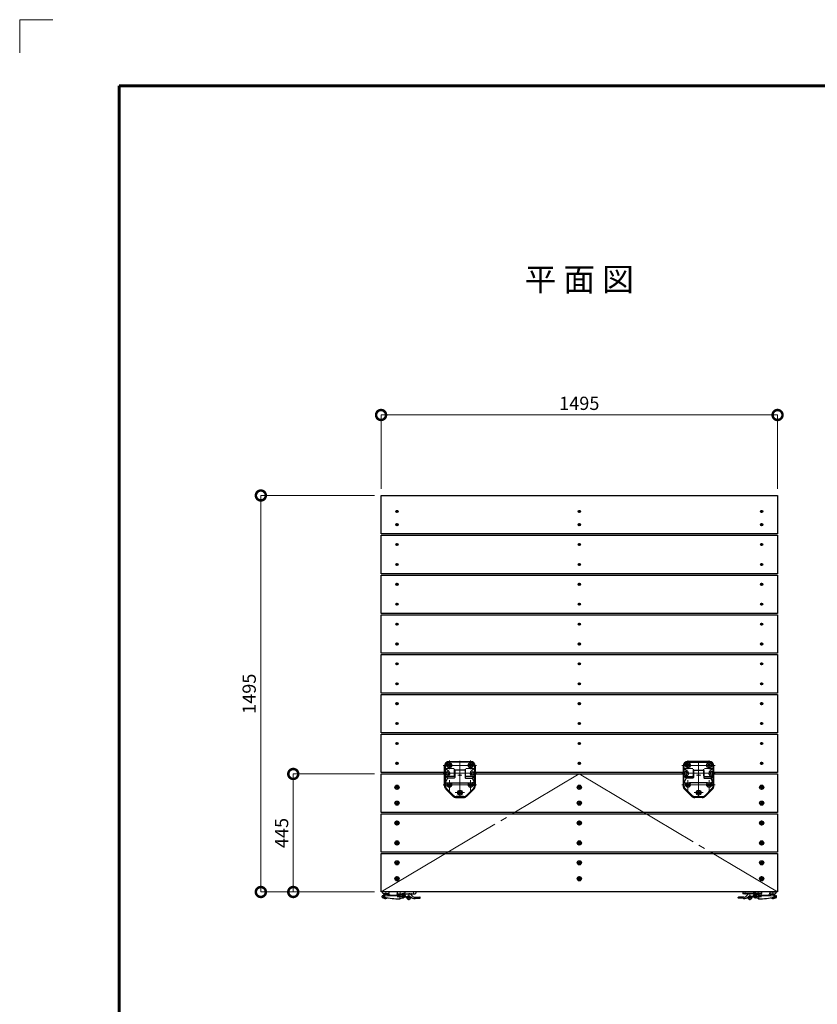
# Model space of a CAD drawing. Extents: x 0 to 420, y 0 to 297.
# Drawn here: x 0 to 120, y 148 to 297 of the extents above; entities that cross this region are included whole.
import ezdxf
from ezdxf.enums import TextEntityAlignment as Align

# ---------------------------------------------------------------- set-up
doc = ezdxf.new("R2010")
doc.units = 0
doc.linetypes.add('CENTER2', pattern=[23, 20, -1, 1, -1])
doc.layers.add('1', color=7, linetype='Continuous')
doc.layers.add('テキスト', color=7, linetype='Continuous')
for name, color, linetype, lineweight in [('中心線', 3, 'CENTER2', 9), ('実線1', 7, 'Continuous', 25), ('実線2', 4, 'Continuous', 15)]:
    doc.layers.add(name, color=color, linetype=linetype, lineweight=lineweight)
doc.styles.add('MSゴシック', font='txt')
doc.styles.add('高さ2MSゴシック', font='txt')
doc.styles.add('高さなしMSゴシック', font='txt')

# ---------------------------------------------------------------- blocks, each defined once
blk = doc.blocks.new('BLK17')
at = {"layer": '1', "color": 7, "linetype": 'Continuous'}
blk.add_circle((0, 0), 1, dxfattribs=at)
blk = doc.blocks.new('BLK31')
at = {"layer": '1', "color": 7, "linetype": 'Continuous'}
blk.add_arc((0, 0), 1, 297.6385, 133.8184, dxfattribs=at)
blk = doc.blocks.new('BLK52')
at = {"layer": '1', "color": 7, "linetype": 'Continuous'}
blk.add_circle((0, 0), 1, dxfattribs=at)
blk = doc.blocks.new('BLK53')
at = {"layer": '1', "color": 7, "linetype": 'Continuous'}
blk.add_arc((0, 0), 1, 297.6385, 133.8184, dxfattribs=at)
blk = doc.blocks.new('_DotSmall')
at = {"color": 0, "linetype": 'ByBlock', "const_width": 0.5}
blk.add_lwpolyline([(-0.0625, 0, 1), (0.0625, 0, 1)], format="xyb", close=True, dxfattribs=at)
blk = doc.blocks.new('a1')
at = {"color": 4, "lineweight": 5}
for p, q in [((5, 297), (0, 297)), ((0, 297), (0, 292))]:
    blk.add_line(p, q, dxfattribs=at)
blk = doc.blocks.new('A3規格図枠')
at = {"lineweight": 60}
for p, q in [((15, 10), (15, 287)), ((15, 287), (410, 287))]:
    blk.add_line(p, q, dxfattribs=at)
blk.add_blockref('a1', (0, 0))
at = {"style": 'MSゴシック'}
blk.add_attdef('製品名', text='', height=6, dxfattribs=at).set_placement((296.5, 16), align=Align.MIDDLE_CENTER)
at = {"style": 'MSゴシック', "flags": 8}
for tag, p in [('作図者', (344.5, 19)), ('製作日', (363, 19))]:
    blk.add_attdef(tag, text='', height=2.5, dxfattribs=at).set_placement(p, align=Align.MIDDLE_CENTER)
blk.add_attdef('検図者', text='', height=2.5, dxfattribs=at).set_placement((344.5, 13), align=Align.MIDDLE)

msp = doc.modelspace()

# ---------------------------------------------------------------- linework, layer by layer
at = {"layer": '中心線'}
for p, q in [((57.1, 222.84), (56.69, 222.84)), ((56.9, 222.64), (56.9, 223.05)), ((84.19, 222.84), (84.6, 222.84)), ((84.4, 222.64), (84.4, 223.05)), ((111.69, 222.84), (112.1, 222.84)), ((111.9, 222.64), (111.9, 223.05)), ((57.1, 220.84), (56.69, 220.84)), ((56.9, 220.64), (56.9, 221.05)), ((84.19, 220.84), (84.6, 220.84)), ((84.4, 220.64), (84.4, 221.05)), ((111.69, 220.84), (112.1, 220.84)), ((111.9, 220.64), (111.9, 221.05)), ((57.1, 217.84), (56.69, 217.84)), ((56.9, 217.64), (56.9, 218.05)), ((84.19, 217.84), (84.6, 217.84)), ((84.4, 217.64), (84.4, 218.05)), ((111.69, 217.84), (112.1, 217.84)), ((111.9, 217.64), (111.9, 218.05)), ((57.1, 214.84), (56.69, 214.84)), ((56.9, 214.64), (56.9, 215.05)), ((84.19, 214.84), (84.6, 214.84)), ((84.4, 214.64), (84.4, 215.05)), ((111.69, 214.84), (112.1, 214.84)), ((111.9, 214.64), (111.9, 215.05)), ((57.1, 211.84), (56.69, 211.84)), ((56.9, 211.64), (56.9, 212.05)), ((84.19, 211.84), (84.6, 211.84)), ((84.4, 211.64), (84.4, 212.05)), ((111.69, 211.84), (112.1, 211.84)), ((111.9, 211.64), (111.9, 212.05)), ((57.1, 208.84), (56.69, 208.84)), ((56.9, 208.64), (56.9, 209.05)), ((84.19, 208.84), (84.6, 208.84)), ((84.4, 208.64), (84.4, 209.05)), ((111.69, 208.84), (112.1, 208.84)), ((111.9, 208.64), (111.9, 209.05)), ((57.1, 205.84), (56.69, 205.84)), ((56.9, 205.64), (56.9, 206.05)), ((84.19, 205.84), (84.6, 205.84)), ((84.4, 205.64), (84.4, 206.05)), ((111.69, 205.84), (112.1, 205.84)), ((111.9, 205.64), (111.9, 206.05)), ((57.1, 202.84), (56.69, 202.84)), ((56.9, 202.64), (56.9, 203.05)), ((84.19, 202.84), (84.6, 202.84)), ((84.4, 202.64), (84.4, 203.05)), ((111.69, 202.84), (112.1, 202.84)), ((111.9, 202.64), (111.9, 203.05)), ((57.1, 199.84), (56.69, 199.84)), ((56.9, 199.64), (56.9, 200.05)), ((84.19, 199.84), (84.6, 199.84)), ((84.4, 199.64), (84.4, 200.05)), ((111.69, 199.84), (112.1, 199.84)), ((111.9, 199.64), (111.9, 200.05)), ((57.1, 196.84), (56.69, 196.84)), ((56.9, 196.64), (56.9, 197.05)), ((84.19, 196.84), (84.6, 196.84)), ((84.4, 196.64), (84.4, 197.05)), ((111.69, 196.84), (112.1, 196.84)), ((111.9, 196.64), (111.9, 197.05)), ((57.1, 193.84), (56.69, 193.84)), ((56.9, 193.64), (56.9, 194.05)), ((84.19, 193.84), (84.6, 193.84)), ((84.4, 193.64), (84.4, 194.05)), ((111.69, 193.84), (112.1, 193.84)), ((111.9, 193.64), (111.9, 194.05)), ((57.1, 190.84), (56.69, 190.84)), ((56.9, 190.64), (56.9, 191.05)), ((84.19, 190.84), (84.6, 190.84)), ((84.4, 190.64), (84.4, 191.05)), ((111.69, 190.84), (112.1, 190.84)), ((111.9, 190.64), (111.9, 191.05)), ((57.1, 187.84), (56.69, 187.84)), ((56.9, 187.64), (56.9, 188.05)), ((84.19, 187.84), (84.6, 187.84)), ((84.4, 187.64), (84.4, 188.05)), ((111.69, 187.84), (112.1, 187.84)), ((111.9, 187.64), (111.9, 188.05)), ((57.1, 184.84), (56.69, 184.84)), ((56.9, 184.64), (56.9, 185.05)), ((68.91, 184.54), (63.88, 184.54)), ((64.8, 183.94), (64.8, 185.29)), ((66.4, 179.67), (66.4, 185.21)), ((68, 183.94), (68, 185.29)), ((84.19, 184.84), (84.6, 184.84)), ((84.4, 184.64), (84.4, 185.05)), ((99.88, 184.54), (104.91, 184.54)), ((100.79, 183.94), (100.79, 185.29)), ((102.39, 179.67), (102.39, 185.21)), ((103.99, 183.94), (103.99, 185.29)), ((111.69, 184.84), (112.1, 184.84)), ((111.9, 184.64), (111.9, 185.05)), ((54.5, 165.44), (84.4, 183.24)), ((68.91, 183.34), (63.88, 183.34)), ((66.7, 183.06), (66.07, 183.06)), ((84.4, 183.24), (114.3, 165.44)), ((99.88, 183.34), (104.91, 183.34)), ((102.09, 183.06), (102.72, 183.06)), ((57.26, 181.24), (56.53, 181.24)), ((56.9, 181.61), (56.9, 180.88)), ((68.91, 181.58), (63.88, 181.58)), ((64.8, 180.73), (64.8, 182.28)), ((68, 180.73), (68, 182.28)), ((84.76, 181.24), (84.03, 181.24)), ((84.4, 181.61), (84.4, 180.88)), ((99.88, 181.58), (104.91, 181.58)), ((100.79, 180.73), (100.79, 182.28)), ((103.99, 180.73), (103.99, 182.28)), ((111.53, 181.24), (112.26, 181.24)), ((111.9, 181.61), (111.9, 180.88)), ((67.08, 180.42), (65.69, 180.42)), ((101.71, 180.42), (103.1, 180.42)), ((57.26, 178.84), (56.53, 178.84)), ((56.9, 179.21), (56.9, 178.48)), ((84.76, 178.84), (84.03, 178.84)), ((84.4, 179.21), (84.4, 178.48)), ((111.53, 178.84), (112.26, 178.84)), ((111.9, 179.21), (111.9, 178.48)), ((57.26, 175.84), (56.53, 175.84)), ((56.9, 176.21), (56.9, 175.48)), ((84.76, 175.84), (84.03, 175.84)), ((84.4, 176.21), (84.4, 175.48)), ((111.53, 175.84), (112.26, 175.84)), ((111.9, 176.21), (111.9, 175.48)), ((57.26, 172.84), (56.53, 172.84)), ((56.9, 173.21), (56.9, 172.48)), ((84.76, 172.84), (84.03, 172.84)), ((84.4, 173.21), (84.4, 172.48)), ((111.53, 172.84), (112.26, 172.84)), ((111.9, 173.21), (111.9, 172.48)), ((57.26, 169.84), (56.53, 169.84)), ((56.9, 169.48), (56.9, 170.21)), ((84.76, 169.84), (84.03, 169.84)), ((84.4, 169.48), (84.4, 170.21)), ((111.53, 169.84), (112.26, 169.84)), ((111.9, 169.48), (111.9, 170.21)), ((56.9, 167.08), (56.9, 167.81)), ((84.4, 167.08), (84.4, 167.81)), ((111.9, 167.08), (111.9, 167.81)), ((57.26, 167.44), (56.53, 167.44)), ((84.76, 167.44), (84.03, 167.44)), ((111.53, 167.44), (112.26, 167.44)), ((58.26, 164.88), (54.72, 164.88)), ((55.06, 164.57), (55.06, 165.22)), ((55.2, 165.06), (55.2, 165.56)), ((57.32, 164.3), (57.32, 165.1)), ((57.4, 165.06), (57.4, 165.56)), ((57.86, 165.28), (57.86, 164.48)), ((58.68, 164.22), (58.68, 165.1)), ((59.4, 165.06), (59.4, 165.56)), ((109.4, 165.06), (109.4, 165.56)), ((110.12, 164.22), (110.12, 165.1)), ((110.54, 164.88), (114.08, 164.88)), ((110.94, 165.28), (110.94, 164.48)), ((111.4, 165.06), (111.4, 165.56)), ((111.48, 164.3), (111.48, 165.1)), ((113.6, 165.06), (113.6, 165.56)), ((113.74, 164.57), (113.74, 165.22)), ((57.72, 164.7), (56.92, 164.7)), ((58.24, 164.66), (59.12, 164.66)), ((110.56, 164.66), (109.68, 164.66)), ((111.08, 164.7), (111.88, 164.7))]:
    msp.add_line(p, q, dxfattribs=at)
at = {"layer": '実線1', "color": 4, "lineweight": 9}
for p, q in [((54.5, 226.24), (54.5, 237.38)), ((54.5, 237.38), (114.3, 237.38)), ((114.3, 226.24), (114.3, 237.38)), ((53.5, 225.24), (36.37, 225.24)), ((36.37, 165.44), (36.37, 225.24)), ((53.5, 183.24), (41.26, 183.24)), ((41.26, 165.44), (41.26, 183.24)), ((53.5, 165.44), (36.37, 165.44)), ((53.5, 165.44), (41.26, 165.44))]:
    msp.add_line(p, q, dxfattribs=at)
at = {"layer": '実線1'}
for p, q in [((54.5, 219.44), (54.5, 225.24)), ((54.5, 225.24), (114.3, 225.24)), ((114.3, 225.24), (114.3, 219.44)), ((114.3, 219.44), (54.5, 219.44)), ((54.5, 213.44), (54.5, 219.24)), ((54.5, 219.24), (114.3, 219.24)), ((114.3, 219.24), (114.3, 213.44)), ((114.3, 213.44), (54.5, 213.44)), ((54.5, 207.44), (54.5, 213.24)), ((54.5, 213.24), (114.3, 213.24)), ((114.3, 213.24), (114.3, 207.44)), ((114.3, 207.44), (54.5, 207.44)), ((54.5, 201.44), (54.5, 207.24)), ((54.5, 207.24), (114.3, 207.24)), ((114.3, 207.24), (114.3, 201.44)), ((114.3, 201.44), (54.5, 201.44)), ((54.5, 195.44), (54.5, 201.24)), ((54.5, 201.24), (114.3, 201.24)), ((114.3, 201.24), (114.3, 195.44)), ((114.3, 195.44), (54.5, 195.44)), ((54.5, 189.44), (54.5, 195.24)), ((54.5, 195.24), (114.3, 195.24)), ((114.3, 195.24), (114.3, 189.44)), ((114.3, 189.44), (54.5, 189.44)), ((54.5, 183.44), (54.5, 189.24)), ((54.5, 189.24), (114.3, 189.24)), ((114.3, 189.24), (114.3, 183.44)), ((64.08, 183.44), (64.08, 184.42)), ((64.2, 183), (64.2, 184.42)), ((64.8, 185.14), (68, 185.14)), ((68, 185.02), (64.8, 185.02)), ((68.6, 184.42), (68.6, 183)), ((68.72, 184.42), (68.72, 183.44)), ((100.07, 184.42), (100.07, 183.44)), ((100.19, 184.42), (100.19, 183)), ((103.99, 185.14), (100.79, 185.14)), ((100.79, 185.02), (103.99, 185.02)), ((104.59, 183), (104.59, 184.42)), ((104.71, 183.44), (104.71, 184.42)), ((64.08, 183.44), (54.5, 183.44)), ((54.5, 177.44), (54.5, 183.24)), ((54.5, 183.24), (64.08, 183.24)), ((64.08, 181.47), (64.08, 183.24)), ((64.2, 181.47), (64.2, 182.78)), ((64.28, 184.01), (64.63, 183.77)), ((65.54, 182.86), (64.28, 182.86)), ((64.49, 182.66), (64.29, 182.8)), ((65.6, 182.94), (65.6, 183.98)), ((65.62, 183.74), (65.6, 183.74)), ((65.62, 183.74), (65.62, 182.7)), ((67.1, 183.82), (65.7, 183.82)), ((67.2, 183.74), (67.18, 183.74)), ((67.18, 183.74), (67.18, 182.7)), ((67.2, 183.98), (67.2, 182.94)), ((68.52, 182.86), (67.26, 182.86)), ((68.52, 184.01), (68.17, 183.77)), ((68.31, 182.66), (68.51, 182.8)), ((68.6, 181.47), (68.6, 182.78)), ((100.07, 183.44), (68.72, 183.44)), ((68.72, 183.24), (68.72, 181.47)), ((68.72, 183.24), (100.07, 183.24)), ((100.07, 183.24), (100.07, 181.47)), ((100.19, 181.47), (100.19, 182.78)), ((100.27, 184.01), (100.62, 183.77)), ((100.27, 182.86), (101.53, 182.86)), ((100.48, 182.66), (100.28, 182.8)), ((101.59, 183.98), (101.59, 182.94)), ((101.59, 183.74), (101.61, 183.74)), ((101.61, 183.74), (101.61, 182.7)), ((101.69, 183.82), (103.09, 183.82)), ((103.17, 183.74), (103.19, 183.74)), ((103.17, 183.74), (103.17, 182.7)), ((103.19, 182.94), (103.19, 183.98)), ((103.25, 182.86), (104.51, 182.86)), ((104.51, 184.01), (104.16, 183.77)), ((104.3, 182.66), (104.5, 182.8)), ((104.59, 181.47), (104.59, 182.78)), ((114.3, 183.44), (104.71, 183.44)), ((104.71, 181.47), (104.71, 183.24)), ((104.71, 183.24), (114.3, 183.24)), ((114.3, 183.24), (114.3, 177.44)), ((64.23, 181.97), (64.52, 182.56)), ((64.25, 181.9), (64.55, 181.9)), ((65.54, 182.62), (64.57, 182.62)), ((65.04, 181.9), (67.76, 181.9)), ((67.26, 182.62), (68.23, 182.62)), ((68.56, 181.9), (68.26, 181.9)), ((68.57, 181.97), (68.29, 182.56)), ((100.22, 181.97), (100.5, 182.56)), ((100.23, 181.9), (100.53, 181.9)), ((101.53, 182.62), (100.56, 182.62)), ((103.75, 181.9), (101.03, 181.9)), ((103.25, 182.62), (104.22, 182.62)), ((104.54, 181.9), (104.24, 181.9)), ((104.56, 181.97), (104.27, 182.56)), ((64.29, 180.96), (65.34, 179.91)), ((65.42, 180), (64.38, 181.05)), ((66.95, 179.82), (65.85, 179.82)), ((65.85, 179.7), (66.95, 179.7)), ((68.42, 181.05), (67.38, 180)), ((68.51, 180.96), (67.46, 179.91)), ((100.28, 180.96), (101.33, 179.91)), ((100.37, 181.05), (101.41, 180)), ((101.84, 179.82), (102.94, 179.82)), ((102.94, 179.7), (101.84, 179.7)), ((103.37, 180), (104.41, 181.05)), ((104.5, 180.96), (103.45, 179.91)), ((114.3, 177.44), (54.5, 177.44)), ((54.5, 171.44), (54.5, 177.24)), ((54.5, 177.24), (114.3, 177.24)), ((114.3, 177.24), (114.3, 171.44)), ((114.3, 171.44), (54.5, 171.44)), ((54.5, 165.44), (54.5, 171.24)), ((54.5, 171.24), (114.3, 171.24)), ((114.3, 171.24), (114.3, 165.44)), ((114.3, 165.44), (54.5, 165.44)), ((55.68, 165.44), (54.66, 165.44)), ((54.66, 165.44), (54.66, 165.43)), ((54.89, 164.74), (54.72, 164.85)), ((55.03, 165.1), (54.8, 165.21)), ((55.6, 165.18), (54.85, 165.18)), ((55.68, 165.18), (55.65, 165.01)), ((55.68, 165.44), (55.68, 165.26)), ((55.68, 165.18), (55.68, 165.26)), ((59.74, 165.44), (56.92, 165.44)), ((56.92, 165.44), (56.92, 165.19)), ((56.97, 164.97), (56.92, 165.18)), ((57, 165.18), (59.66, 165.18)), ((57.77, 165.15), (57.68, 165.12)), ((57.75, 165.19), (58.09, 165.32)), ((58.15, 165.4), (58.15, 165.44)), ((58.97, 165.06), (59.24, 164.79)), ((59.03, 165), (59.05, 165.11)), ((59.74, 165.44), (59.74, 165.26)), ((109.06, 165.44), (111.88, 165.44)), ((109.06, 165.44), (109.06, 165.26)), ((111.8, 165.18), (109.14, 165.18)), ((109.82, 165.06), (109.56, 164.79)), ((109.76, 165), (109.74, 165.11)), ((110.64, 165.4), (110.64, 165.44)), ((111.04, 165.19), (110.7, 165.32)), ((111.02, 165.15), (111.11, 165.12)), ((111.82, 164.97), (111.87, 165.18)), ((111.88, 165.44), (111.88, 165.19)), ((113.12, 165.44), (113.12, 165.26)), ((113.12, 165.44), (114.14, 165.44)), ((113.12, 165.18), (113.12, 165.26)), ((113.12, 165.18), (113.14, 165.01)), ((113.2, 165.18), (113.94, 165.18)), ((113.76, 165.1), (113.99, 165.21)), ((113.9, 164.74), (114.07, 164.85)), ((114.14, 165.44), (114.14, 165.43)), ((54.66, 164.64), (54.66, 164.81)), ((57.4, 164.44), (58.54, 164.82)), ((58.36, 164.63), (58.34, 164.75)), ((59.57, 164.66), (60.33, 164.68)), ((59.65, 164.45), (60.38, 164.52)), ((60.42, 164.56), (60.42, 164.6)), ((108.38, 164.56), (108.38, 164.6)), ((109.14, 164.45), (108.41, 164.52)), ((109.22, 164.66), (108.46, 164.68)), ((111.39, 164.44), (110.25, 164.82)), ((110.43, 164.63), (110.45, 164.75)), ((114.14, 164.64), (114.14, 164.81))]:
    msp.add_line(p, q, dxfattribs=at)
for centre, radius in [((56.9, 222.84), 0.16), ((84.4, 222.84), 0.16), ((111.9, 222.84), 0.16), ((56.9, 220.84), 0.16), ((84.4, 220.84), 0.16), ((111.9, 220.84), 0.16), ((56.9, 217.84), 0.16), ((84.4, 217.84), 0.16), ((111.9, 217.84), 0.16), ((56.9, 214.84), 0.16), ((84.4, 214.84), 0.16), ((111.9, 214.84), 0.16), ((56.9, 211.84), 0.16), ((84.4, 211.84), 0.16), ((111.9, 211.84), 0.16), ((56.9, 208.84), 0.16), ((84.4, 208.84), 0.16), ((111.9, 208.84), 0.16), ((56.9, 205.84), 0.16), ((84.4, 205.84), 0.16), ((111.9, 205.84), 0.16), ((56.9, 202.84), 0.16), ((84.4, 202.84), 0.16), ((111.9, 202.84), 0.16), ((56.9, 199.84), 0.16), ((84.4, 199.84), 0.16), ((111.9, 199.84), 0.16), ((56.9, 196.84), 0.16), ((84.4, 196.84), 0.16), ((111.9, 196.84), 0.16), ((56.9, 193.84), 0.16), ((84.4, 193.84), 0.16), ((111.9, 193.84), 0.16), ((56.9, 190.84), 0.16), ((84.4, 190.84), 0.16), ((111.9, 190.84), 0.16), ((56.9, 187.84), 0.16), ((84.4, 187.84), 0.16), ((111.9, 187.84), 0.16), ((56.9, 184.84), 0.16), ((64.8, 184.54), 0.36), ((64.8, 184.54), 0.17), ((68, 184.54), 0.36), ((68, 184.54), 0.17), ((84.4, 184.84), 0.16), ((100.79, 184.54), 0.36), ((100.79, 184.54), 0.17), ((103.99, 184.54), 0.36), ((103.99, 184.54), 0.17), ((111.9, 184.84), 0.16), ((66.4, 183.06), 0.08), ((102.39, 183.06), 0.08), ((56.9, 181.24), 0.32), ((64.8, 181.58), 0.36), ((64.8, 181.58), 0.18), ((68, 181.58), 0.36), ((68, 181.58), 0.18), ((84.4, 181.24), 0.32), ((100.79, 181.58), 0.36), ((100.79, 181.58), 0.18), ((103.99, 181.58), 0.36), ((103.99, 181.58), 0.18), ((111.9, 181.24), 0.32), ((66.4, 180.42), 0.36), ((66.4, 180.42), 0.18), ((102.39, 180.42), 0.36), ((102.39, 180.42), 0.18), ((56.9, 178.84), 0.32), ((84.4, 178.84), 0.32), ((111.9, 178.84), 0.32), ((56.9, 175.84), 0.32), ((84.4, 175.84), 0.32), ((111.9, 175.84), 0.32), ((56.9, 172.84), 0.32), ((84.4, 172.84), 0.32), ((111.9, 172.84), 0.32), ((56.9, 169.84), 0.32), ((84.4, 169.84), 0.32), ((111.9, 169.84), 0.32), ((56.9, 167.44), 0.32), ((84.4, 167.44), 0.32), ((111.9, 167.44), 0.32), ((57.86, 164.88), 0.168), ((57.86, 164.88), 0.138), ((110.94, 164.88), 0.168), ((110.94, 164.88), 0.138), ((58.68, 164.66), 0.13), ((110.12, 164.66), 0.13)]:
    msp.add_circle(centre, radius, dxfattribs=at)
for centre, radius, start, end in [((64.8, 184.42), 0.72, 90, 180), ((64.8, 184.42), 0.6, 90, 180), ((68, 184.42), 0.72, 0, 90), ((68, 184.42), 0.6, 0, 90), ((100.79, 184.42), 0.72, 90, 180), ((100.79, 184.42), 0.6, 90, 180), ((103.99, 184.42), 0.72, 0, 90), ((103.99, 184.42), 0.6, 0, 90), ((64.28, 182.78), 0.08, 90, 180), ((64.44, 182.6), 0.08, 334.5434, 54.9999), ((65.52, 182.94), 0.08, 270, 0), ((65.54, 182.94), 0.08, 270, 0), ((65.54, 182.7), 0.08, 270, 0), ((65.7, 183.74), 0.08, 90, 180), ((67.1, 183.74), 0.08, 0, 90), ((67.26, 182.94), 0.08, 180, 270), ((67.26, 182.7), 0.08, 180, 270), ((67.28, 182.94), 0.08, 180, 270), ((68.36, 182.6), 0.08, 125.0001, 205.4566), ((68.52, 182.78), 0.08, 0, 90), ((100.27, 182.78), 0.08, 90, 180), ((100.43, 182.6), 0.08, 334.5434, 54.9999), ((101.51, 182.94), 0.08, 270, 0), ((101.53, 182.94), 0.08, 270, 0), ((101.53, 182.7), 0.08, 270, 0), ((101.69, 183.74), 0.08, 90, 180), ((103.09, 183.74), 0.08, 0, 90), ((103.25, 182.94), 0.08, 180, 270), ((103.25, 182.7), 0.08, 180, 270), ((103.27, 182.94), 0.08, 180, 270), ((104.35, 182.6), 0.08, 125.0001, 205.4566), ((104.51, 182.78), 0.08, 0, 90), ((64.8, 181.47), 0.72, 180, 225), ((64.8, 181.47), 0.6, 180, 225), ((68, 181.47), 0.6, 315, 0), ((68, 181.47), 0.72, 315, 0), ((100.79, 181.47), 0.72, 180, 225), ((100.79, 181.47), 0.6, 180, 225), ((103.99, 181.47), 0.6, 315, 0), ((103.99, 181.47), 0.72, 315, 0), ((65.85, 180.42), 0.72, 225, 270), ((65.85, 180.42), 0.6, 225, 270), ((66.95, 180.42), 0.6, 270, 315), ((66.95, 180.42), 0.72, 270, 315), ((101.84, 180.42), 0.72, 225, 270), ((101.84, 180.42), 0.6, 225, 270), ((102.94, 180.42), 0.6, 270, 315), ((102.94, 180.42), 0.72, 270, 315), ((54.9, 165.43), 0.24, 180, 246.4285), ((54.7, 164.81), 0.04, 58.2431, 180), ((55.06, 164.88), 0.22, 79.0789, 259.0723), ((56.61, 172.96), 8, 259.0789, 270.6233), ((55.6, 165.26), 0.08, 270, 0), ((56.66, 168.16), 3.2, 270.6233, 288.4431), ((57, 165.26), 0.08, 180, 270), ((57, 165.19), 0.08, 180, 193.1819), ((57.72, 165.26), 0.08, 270, 291.2926), ((57.86, 164.88), 0.28, 290.8517, 108.4431), ((57.93, 164.78), 0.4, 90, 108.438), ((58.07, 165.4), 0.08, 291.2926, 0), ((58.68, 164.78), 0.4, 43.8514, 90), ((59.13, 165.1), 0.08, 90, 173.634), ((59.66, 165.26), 0.08, 270, 0), ((109.14, 165.26), 0.08, 180, 270), ((109.66, 165.1), 0.08, 6.366, 90), ((110.11, 164.78), 0.4, 90, 136.1486), ((110.72, 165.4), 0.08, 180, 248.7074), ((110.94, 164.88), 0.28, 71.5569, 249.1483), ((110.86, 164.78), 0.4, 71.562, 90), ((111.07, 165.26), 0.08, 248.7074, 270), ((112.13, 168.16), 3.2, 251.5569, 269.3767), ((111.8, 165.26), 0.08, 270, 0), ((111.8, 165.19), 0.08, 346.8181, 0), ((112.18, 172.96), 8, 269.3767, 280.9211), ((113.2, 165.26), 0.08, 180, 270), ((113.74, 164.88), 0.22, 280.9277, 100.9211), ((113.9, 165.43), 0.24, 293.5715, 0), ((114.1, 164.81), 0.04, 0, 121.7569), ((54.7, 164.64), 0.04, 180, 238.6118), ((55.2, 165.46), 1, 238.6118, 272.442), ((57, 172.42), 8, 255.5955, 272.2614), ((55.22, 164.86), 0.4, 272.442, 311.2182), ((57.31, 164.7), 0.28, 272.2614, 288.3927), ((58.68, 164.66), 0.32, 186.366, 353.634), ((58.64, 164.51), 0.32, 43.6455, 108.438), ((59.56, 165.38), 0.94, 223.6455, 275.6136), ((59.52, 165.07), 0.4, 223.8514, 264.3444), ((59.56, 165.38), 0.72, 264.3439, 271.3454), ((60.34, 164.6), 0.08, 0, 91.3454), ((60.38, 164.56), 0.04, 275.6136, 0), ((108.46, 164.6), 0.08, 88.6546, 180), ((108.42, 164.56), 0.04, 180, 264.3864), ((109.24, 165.38), 0.94, 264.3864, 316.3545), ((109.24, 165.38), 0.72, 268.6546, 275.6561), ((109.27, 165.07), 0.4, 275.6556, 316.1486), ((110.12, 164.66), 0.32, 186.366, 353.634), ((110.15, 164.51), 0.32, 71.562, 136.3545), ((111.48, 164.7), 0.28, 251.6073, 267.7386), ((111.79, 172.42), 8, 267.7386, 284.4045), ((113.57, 164.86), 0.4, 228.7818, 267.558), ((113.6, 165.46), 1, 267.558, 301.3882), ((114.1, 164.64), 0.04, 301.3882, 0)]:
    msp.add_arc(centre, radius, start, end, dxfattribs=at)
at = {"layer": '実線2'}
for p, q in [((56.96, 222.9), (56.84, 222.9)), ((56.84, 222.9), (56.84, 222.78)), ((56.95, 222.9), (56.84, 222.9)), ((56.84, 222.9), (56.84, 222.79)), ((56.84, 222.79), (56.95, 222.79)), ((56.84, 222.78), (56.96, 222.78)), ((56.95, 222.79), (56.95, 222.9)), ((56.96, 222.78), (56.96, 222.9)), ((84.34, 222.78), (84.34, 222.9)), ((84.34, 222.9), (84.46, 222.9)), ((84.34, 222.79), (84.34, 222.9)), ((84.34, 222.9), (84.45, 222.9)), ((84.45, 222.79), (84.34, 222.79)), ((84.46, 222.78), (84.34, 222.78)), ((84.45, 222.9), (84.45, 222.79)), ((84.46, 222.9), (84.46, 222.78)), ((111.84, 222.78), (111.84, 222.9)), ((111.84, 222.9), (111.96, 222.9)), ((111.84, 222.79), (111.84, 222.9)), ((111.84, 222.9), (111.95, 222.9)), ((111.95, 222.79), (111.84, 222.79)), ((111.96, 222.78), (111.84, 222.78)), ((111.95, 222.9), (111.95, 222.79)), ((111.96, 222.9), (111.96, 222.78)), ((56.96, 220.9), (56.84, 220.9)), ((56.84, 220.9), (56.84, 220.78)), ((56.95, 220.9), (56.84, 220.9)), ((56.84, 220.9), (56.84, 220.79)), ((56.84, 220.79), (56.95, 220.79)), ((56.84, 220.78), (56.96, 220.78)), ((56.95, 220.79), (56.95, 220.9)), ((56.96, 220.78), (56.96, 220.9)), ((84.34, 220.78), (84.34, 220.9)), ((84.34, 220.9), (84.46, 220.9)), ((84.34, 220.79), (84.34, 220.9)), ((84.34, 220.9), (84.45, 220.9)), ((84.45, 220.79), (84.34, 220.79)), ((84.46, 220.78), (84.34, 220.78)), ((84.45, 220.9), (84.45, 220.79)), ((84.46, 220.9), (84.46, 220.78)), ((111.84, 220.78), (111.84, 220.9)), ((111.84, 220.9), (111.96, 220.9)), ((111.84, 220.79), (111.84, 220.9)), ((111.84, 220.9), (111.95, 220.9)), ((111.95, 220.79), (111.84, 220.79)), ((111.96, 220.78), (111.84, 220.78)), ((111.95, 220.9), (111.95, 220.79)), ((111.96, 220.9), (111.96, 220.78)), ((56.96, 217.9), (56.84, 217.9)), ((56.84, 217.9), (56.84, 217.78)), ((56.95, 217.9), (56.84, 217.9)), ((56.84, 217.9), (56.84, 217.79)), ((56.84, 217.79), (56.95, 217.79)), ((56.84, 217.78), (56.96, 217.78)), ((56.95, 217.79), (56.95, 217.9)), ((56.96, 217.78), (56.96, 217.9)), ((84.34, 217.78), (84.34, 217.9)), ((84.34, 217.9), (84.46, 217.9)), ((84.34, 217.79), (84.34, 217.9)), ((84.34, 217.9), (84.45, 217.9)), ((84.45, 217.79), (84.34, 217.79)), ((84.46, 217.78), (84.34, 217.78)), ((84.45, 217.9), (84.45, 217.79)), ((84.46, 217.9), (84.46, 217.78)), ((111.84, 217.78), (111.84, 217.9)), ((111.84, 217.9), (111.96, 217.9)), ((111.84, 217.79), (111.84, 217.9)), ((111.84, 217.9), (111.95, 217.9)), ((111.95, 217.79), (111.84, 217.79)), ((111.96, 217.78), (111.84, 217.78)), ((111.95, 217.9), (111.95, 217.79)), ((111.96, 217.9), (111.96, 217.78)), ((56.96, 214.9), (56.84, 214.9)), ((56.84, 214.9), (56.84, 214.78)), ((56.95, 214.9), (56.84, 214.9)), ((56.84, 214.9), (56.84, 214.79)), ((56.84, 214.79), (56.95, 214.79)), ((56.84, 214.78), (56.96, 214.78)), ((56.95, 214.79), (56.95, 214.9)), ((56.96, 214.78), (56.96, 214.9)), ((84.34, 214.78), (84.34, 214.9)), ((84.34, 214.9), (84.46, 214.9)), ((84.34, 214.79), (84.34, 214.9)), ((84.34, 214.9), (84.45, 214.9)), ((84.45, 214.79), (84.34, 214.79)), ((84.46, 214.78), (84.34, 214.78)), ((84.45, 214.9), (84.45, 214.79)), ((84.46, 214.9), (84.46, 214.78)), ((111.84, 214.78), (111.84, 214.9)), ((111.84, 214.9), (111.96, 214.9)), ((111.84, 214.79), (111.84, 214.9)), ((111.84, 214.9), (111.95, 214.9)), ((111.95, 214.79), (111.84, 214.79)), ((111.96, 214.78), (111.84, 214.78)), ((111.95, 214.9), (111.95, 214.79)), ((111.96, 214.9), (111.96, 214.78)), ((56.96, 211.9), (56.84, 211.9)), ((56.84, 211.9), (56.84, 211.78)), ((56.95, 211.9), (56.84, 211.9)), ((56.84, 211.9), (56.84, 211.79)), ((56.84, 211.79), (56.95, 211.79)), ((56.84, 211.78), (56.96, 211.78)), ((56.95, 211.79), (56.95, 211.9)), ((56.96, 211.78), (56.96, 211.9)), ((84.34, 211.78), (84.34, 211.9)), ((84.34, 211.9), (84.46, 211.9)), ((84.34, 211.79), (84.34, 211.9)), ((84.34, 211.9), (84.45, 211.9)), ((84.45, 211.79), (84.34, 211.79)), ((84.46, 211.78), (84.34, 211.78)), ((84.45, 211.9), (84.45, 211.79)), ((84.46, 211.9), (84.46, 211.78)), ((111.84, 211.78), (111.84, 211.9)), ((111.84, 211.9), (111.96, 211.9)), ((111.84, 211.79), (111.84, 211.9)), ((111.84, 211.9), (111.95, 211.9)), ((111.95, 211.79), (111.84, 211.79)), ((111.96, 211.78), (111.84, 211.78)), ((111.95, 211.9), (111.95, 211.79)), ((111.96, 211.9), (111.96, 211.78)), ((56.96, 208.9), (56.84, 208.9)), ((56.84, 208.9), (56.84, 208.78)), ((56.95, 208.9), (56.84, 208.9)), ((56.84, 208.9), (56.84, 208.79)), ((56.84, 208.79), (56.95, 208.79)), ((56.84, 208.78), (56.96, 208.78)), ((56.95, 208.79), (56.95, 208.9)), ((56.96, 208.78), (56.96, 208.9)), ((84.34, 208.78), (84.34, 208.9)), ((84.34, 208.9), (84.46, 208.9)), ((84.34, 208.79), (84.34, 208.9)), ((84.34, 208.9), (84.45, 208.9)), ((84.45, 208.79), (84.34, 208.79)), ((84.46, 208.78), (84.34, 208.78)), ((84.45, 208.9), (84.45, 208.79)), ((84.46, 208.9), (84.46, 208.78)), ((111.84, 208.78), (111.84, 208.9)), ((111.84, 208.9), (111.96, 208.9)), ((111.84, 208.79), (111.84, 208.9)), ((111.84, 208.9), (111.95, 208.9)), ((111.95, 208.79), (111.84, 208.79)), ((111.96, 208.78), (111.84, 208.78)), ((111.95, 208.9), (111.95, 208.79)), ((111.96, 208.9), (111.96, 208.78)), ((56.96, 205.9), (56.84, 205.9)), ((56.84, 205.9), (56.84, 205.78)), ((56.95, 205.9), (56.84, 205.9)), ((56.84, 205.9), (56.84, 205.79)), ((56.84, 205.79), (56.95, 205.79)), ((56.84, 205.78), (56.96, 205.78)), ((56.95, 205.79), (56.95, 205.9)), ((56.96, 205.78), (56.96, 205.9)), ((84.34, 205.78), (84.34, 205.9)), ((84.34, 205.9), (84.46, 205.9)), ((84.34, 205.79), (84.34, 205.9)), ((84.34, 205.9), (84.45, 205.9)), ((84.45, 205.79), (84.34, 205.79)), ((84.46, 205.78), (84.34, 205.78)), ((84.45, 205.9), (84.45, 205.79)), ((84.46, 205.9), (84.46, 205.78)), ((111.84, 205.78), (111.84, 205.9)), ((111.84, 205.9), (111.96, 205.9)), ((111.84, 205.79), (111.84, 205.9)), ((111.84, 205.9), (111.95, 205.9)), ((111.95, 205.79), (111.84, 205.79)), ((111.96, 205.78), (111.84, 205.78)), ((111.95, 205.9), (111.95, 205.79)), ((111.96, 205.9), (111.96, 205.78)), ((56.96, 202.9), (56.84, 202.9)), ((56.84, 202.9), (56.84, 202.78)), ((56.95, 202.9), (56.84, 202.9)), ((56.84, 202.9), (56.84, 202.79)), ((56.84, 202.79), (56.95, 202.79)), ((56.84, 202.78), (56.96, 202.78)), ((56.95, 202.79), (56.95, 202.9)), ((56.96, 202.78), (56.96, 202.9)), ((84.34, 202.78), (84.34, 202.9)), ((84.34, 202.9), (84.46, 202.9)), ((84.34, 202.79), (84.34, 202.9)), ((84.34, 202.9), (84.45, 202.9)), ((84.45, 202.79), (84.34, 202.79)), ((84.46, 202.78), (84.34, 202.78)), ((84.45, 202.9), (84.45, 202.79)), ((84.46, 202.9), (84.46, 202.78)), ((111.84, 202.78), (111.84, 202.9)), ((111.84, 202.9), (111.96, 202.9)), ((111.84, 202.79), (111.84, 202.9)), ((111.84, 202.9), (111.95, 202.9)), ((111.95, 202.79), (111.84, 202.79)), ((111.96, 202.78), (111.84, 202.78)), ((111.95, 202.9), (111.95, 202.79)), ((111.96, 202.9), (111.96, 202.78)), ((56.96, 199.9), (56.84, 199.9)), ((56.84, 199.9), (56.84, 199.78)), ((56.95, 199.9), (56.84, 199.9)), ((56.84, 199.9), (56.84, 199.79)), ((56.84, 199.79), (56.95, 199.79)), ((56.84, 199.78), (56.96, 199.78)), ((56.95, 199.79), (56.95, 199.9)), ((56.96, 199.78), (56.96, 199.9)), ((84.34, 199.78), (84.34, 199.9)), ((84.34, 199.9), (84.46, 199.9)), ((84.34, 199.79), (84.34, 199.9)), ((84.34, 199.9), (84.45, 199.9)), ((84.45, 199.79), (84.34, 199.79)), ((84.46, 199.78), (84.34, 199.78)), ((84.45, 199.9), (84.45, 199.79)), ((84.46, 199.9), (84.46, 199.78)), ((111.84, 199.78), (111.84, 199.9)), ((111.84, 199.9), (111.96, 199.9)), ((111.84, 199.79), (111.84, 199.9)), ((111.84, 199.9), (111.95, 199.9)), ((111.95, 199.79), (111.84, 199.79)), ((111.96, 199.78), (111.84, 199.78)), ((111.95, 199.9), (111.95, 199.79)), ((111.96, 199.9), (111.96, 199.78)), ((56.96, 196.9), (56.84, 196.9)), ((56.84, 196.9), (56.84, 196.78)), ((56.95, 196.9), (56.84, 196.9)), ((56.84, 196.9), (56.84, 196.79)), ((56.84, 196.79), (56.95, 196.79)), ((56.84, 196.78), (56.96, 196.78)), ((56.95, 196.79), (56.95, 196.9)), ((56.96, 196.78), (56.96, 196.9)), ((84.34, 196.78), (84.34, 196.9)), ((84.34, 196.9), (84.46, 196.9)), ((84.34, 196.79), (84.34, 196.9)), ((84.34, 196.9), (84.45, 196.9)), ((84.45, 196.79), (84.34, 196.79)), ((84.46, 196.78), (84.34, 196.78)), ((84.45, 196.9), (84.45, 196.79)), ((84.46, 196.9), (84.46, 196.78)), ((111.84, 196.78), (111.84, 196.9)), ((111.84, 196.9), (111.96, 196.9)), ((111.84, 196.79), (111.84, 196.9)), ((111.84, 196.9), (111.95, 196.9)), ((111.95, 196.79), (111.84, 196.79)), ((111.96, 196.78), (111.84, 196.78)), ((111.95, 196.9), (111.95, 196.79)), ((111.96, 196.9), (111.96, 196.78)), ((56.96, 193.9), (56.84, 193.9)), ((56.84, 193.9), (56.84, 193.78)), ((56.95, 193.9), (56.84, 193.9)), ((56.84, 193.9), (56.84, 193.79)), ((56.84, 193.79), (56.95, 193.79)), ((56.84, 193.78), (56.96, 193.78)), ((56.95, 193.79), (56.95, 193.9)), ((56.96, 193.78), (56.96, 193.9)), ((84.34, 193.78), (84.34, 193.9)), ((84.34, 193.9), (84.46, 193.9)), ((84.34, 193.79), (84.34, 193.9)), ((84.34, 193.9), (84.45, 193.9)), ((84.45, 193.79), (84.34, 193.79)), ((84.46, 193.78), (84.34, 193.78)), ((84.45, 193.9), (84.45, 193.79)), ((84.46, 193.9), (84.46, 193.78)), ((111.84, 193.78), (111.84, 193.9)), ((111.84, 193.9), (111.96, 193.9)), ((111.84, 193.79), (111.84, 193.9)), ((111.84, 193.9), (111.95, 193.9)), ((111.95, 193.79), (111.84, 193.79)), ((111.96, 193.78), (111.84, 193.78)), ((111.95, 193.9), (111.95, 193.79)), ((111.96, 193.9), (111.96, 193.78)), ((56.96, 190.9), (56.84, 190.9)), ((56.84, 190.9), (56.84, 190.78)), ((56.95, 190.9), (56.84, 190.9)), ((56.84, 190.9), (56.84, 190.79)), ((56.84, 190.79), (56.95, 190.79)), ((56.84, 190.78), (56.96, 190.78)), ((56.95, 190.79), (56.95, 190.9)), ((56.96, 190.78), (56.96, 190.9)), ((84.34, 190.78), (84.34, 190.9)), ((84.34, 190.9), (84.46, 190.9)), ((84.34, 190.79), (84.34, 190.9)), ((84.34, 190.9), (84.45, 190.9)), ((84.45, 190.79), (84.34, 190.79)), ((84.46, 190.78), (84.34, 190.78)), ((84.45, 190.9), (84.45, 190.79)), ((84.46, 190.9), (84.46, 190.78)), ((111.84, 190.78), (111.84, 190.9)), ((111.84, 190.9), (111.96, 190.9)), ((111.84, 190.79), (111.84, 190.9)), ((111.84, 190.9), (111.95, 190.9)), ((111.95, 190.79), (111.84, 190.79)), ((111.96, 190.78), (111.84, 190.78)), ((111.95, 190.9), (111.95, 190.79)), ((111.96, 190.9), (111.96, 190.78)), ((56.96, 187.9), (56.84, 187.9)), ((56.84, 187.9), (56.84, 187.78)), ((56.95, 187.9), (56.84, 187.9)), ((56.84, 187.9), (56.84, 187.79)), ((56.84, 187.79), (56.95, 187.79)), ((56.84, 187.78), (56.96, 187.78)), ((56.95, 187.79), (56.95, 187.9)), ((56.96, 187.78), (56.96, 187.9)), ((84.34, 187.78), (84.34, 187.9)), ((84.34, 187.9), (84.46, 187.9)), ((84.34, 187.79), (84.34, 187.9)), ((84.34, 187.9), (84.45, 187.9)), ((84.45, 187.79), (84.34, 187.79)), ((84.46, 187.78), (84.34, 187.78)), ((84.45, 187.9), (84.45, 187.79)), ((84.46, 187.9), (84.46, 187.78)), ((111.84, 187.78), (111.84, 187.9)), ((111.84, 187.9), (111.96, 187.9)), ((111.84, 187.79), (111.84, 187.9)), ((111.84, 187.9), (111.95, 187.9)), ((111.95, 187.79), (111.84, 187.79)), ((111.96, 187.78), (111.84, 187.78)), ((111.95, 187.9), (111.95, 187.79)), ((111.96, 187.9), (111.96, 187.78)), ((56.96, 184.9), (56.84, 184.9)), ((56.84, 184.9), (56.84, 184.78)), ((56.95, 184.9), (56.84, 184.9)), ((56.84, 184.9), (56.84, 184.79)), ((56.84, 184.79), (56.95, 184.79)), ((56.84, 184.78), (56.96, 184.78)), ((56.95, 184.79), (56.95, 184.9)), ((56.96, 184.78), (56.96, 184.9)), ((84.34, 184.78), (84.34, 184.9)), ((84.34, 184.9), (84.46, 184.9)), ((84.34, 184.79), (84.34, 184.9)), ((84.34, 184.9), (84.45, 184.9)), ((84.45, 184.79), (84.34, 184.79)), ((84.46, 184.78), (84.34, 184.78)), ((84.45, 184.9), (84.45, 184.79)), ((84.46, 184.9), (84.46, 184.78)), ((111.84, 184.78), (111.84, 184.9)), ((111.84, 184.9), (111.96, 184.9)), ((111.84, 184.79), (111.84, 184.9)), ((111.84, 184.9), (111.95, 184.9)), ((111.95, 184.79), (111.84, 184.79)), ((111.96, 184.78), (111.84, 184.78)), ((111.95, 184.9), (111.95, 184.79)), ((111.96, 184.9), (111.96, 184.78)), ((65.52, 184.06), (64.3, 184.06)), ((68.5, 184.06), (67.28, 184.06)), ((100.29, 184.06), (101.51, 184.06)), ((103.27, 184.06), (104.49, 184.06)), ((56.78, 181.24), (56.84, 181.34)), ((56.84, 181.14), (56.78, 181.24)), ((56.84, 181.34), (56.95, 181.34)), ((56.95, 181.34), (57.01, 181.24)), ((57.01, 181.24), (56.95, 181.14)), ((84.28, 181.24), (84.34, 181.34)), ((84.34, 181.14), (84.28, 181.24)), ((84.34, 181.34), (84.45, 181.34)), ((84.45, 181.34), (84.51, 181.24)), ((84.51, 181.24), (84.45, 181.14)), ((111.84, 181.34), (111.78, 181.24)), ((111.78, 181.24), (111.84, 181.14)), ((111.95, 181.34), (111.84, 181.34)), ((112.01, 181.24), (111.95, 181.34)), ((111.95, 181.14), (112.01, 181.24)), ((56.95, 181.14), (56.84, 181.14)), ((84.45, 181.14), (84.34, 181.14)), ((111.84, 181.14), (111.95, 181.14)), ((56.78, 178.84), (56.84, 178.94)), ((56.84, 178.74), (56.78, 178.84)), ((56.84, 178.94), (56.95, 178.94)), ((56.95, 178.74), (56.84, 178.74)), ((56.95, 178.94), (57.01, 178.84)), ((57.01, 178.84), (56.95, 178.74)), ((84.28, 178.84), (84.34, 178.94)), ((84.34, 178.74), (84.28, 178.84)), ((84.34, 178.94), (84.45, 178.94)), ((84.45, 178.74), (84.34, 178.74)), ((84.45, 178.94), (84.51, 178.84)), ((84.51, 178.84), (84.45, 178.74)), ((111.84, 178.94), (111.78, 178.84)), ((111.78, 178.84), (111.84, 178.74)), ((111.95, 178.94), (111.84, 178.94)), ((111.84, 178.74), (111.95, 178.74)), ((112.01, 178.84), (111.95, 178.94)), ((111.95, 178.74), (112.01, 178.84)), ((56.78, 175.84), (56.84, 175.94)), ((56.84, 175.74), (56.78, 175.84)), ((56.84, 175.94), (56.95, 175.94)), ((56.95, 175.74), (56.84, 175.74)), ((56.95, 175.94), (57.01, 175.84)), ((57.01, 175.84), (56.95, 175.74)), ((84.28, 175.84), (84.34, 175.94)), ((84.34, 175.74), (84.28, 175.84)), ((84.34, 175.94), (84.45, 175.94)), ((84.45, 175.74), (84.34, 175.74)), ((84.45, 175.94), (84.51, 175.84)), ((84.51, 175.84), (84.45, 175.74)), ((111.84, 175.94), (111.78, 175.84)), ((111.78, 175.84), (111.84, 175.74)), ((111.95, 175.94), (111.84, 175.94)), ((111.84, 175.74), (111.95, 175.74)), ((112.01, 175.84), (111.95, 175.94)), ((111.95, 175.74), (112.01, 175.84)), ((56.78, 172.84), (56.84, 172.94)), ((56.84, 172.74), (56.78, 172.84)), ((56.84, 172.94), (56.95, 172.94)), ((56.95, 172.74), (56.84, 172.74)), ((56.95, 172.94), (57.01, 172.84)), ((57.01, 172.84), (56.95, 172.74)), ((84.28, 172.84), (84.34, 172.94)), ((84.34, 172.74), (84.28, 172.84)), ((84.34, 172.94), (84.45, 172.94)), ((84.45, 172.74), (84.34, 172.74)), ((84.45, 172.94), (84.51, 172.84)), ((84.51, 172.84), (84.45, 172.74)), ((111.84, 172.94), (111.78, 172.84)), ((111.78, 172.84), (111.84, 172.74)), ((111.95, 172.94), (111.84, 172.94)), ((111.84, 172.74), (111.95, 172.74)), ((112.01, 172.84), (111.95, 172.94)), ((111.95, 172.74), (112.01, 172.84)), ((56.84, 169.94), (56.78, 169.84)), ((56.78, 169.84), (56.84, 169.74)), ((56.95, 169.94), (56.84, 169.94)), ((56.84, 169.74), (56.95, 169.74)), ((57.01, 169.84), (56.95, 169.94)), ((56.95, 169.74), (57.01, 169.84)), ((84.34, 169.94), (84.28, 169.84)), ((84.28, 169.84), (84.34, 169.74)), ((84.45, 169.94), (84.34, 169.94)), ((84.34, 169.74), (84.45, 169.74)), ((84.51, 169.84), (84.45, 169.94)), ((84.45, 169.74), (84.51, 169.84)), ((111.78, 169.84), (111.84, 169.94)), ((111.84, 169.74), (111.78, 169.84)), ((111.84, 169.94), (111.95, 169.94)), ((111.95, 169.74), (111.84, 169.74)), ((111.95, 169.94), (112.01, 169.84)), ((112.01, 169.84), (111.95, 169.74)), ((56.84, 167.54), (56.78, 167.44)), ((56.78, 167.44), (56.84, 167.34)), ((56.95, 167.54), (56.84, 167.54)), ((56.84, 167.34), (56.95, 167.34)), ((57.01, 167.44), (56.95, 167.54)), ((56.95, 167.34), (57.01, 167.44)), ((84.34, 167.54), (84.28, 167.44)), ((84.28, 167.44), (84.34, 167.34)), ((84.45, 167.54), (84.34, 167.54)), ((84.34, 167.34), (84.45, 167.34)), ((84.51, 167.44), (84.45, 167.54)), ((84.45, 167.34), (84.51, 167.44)), ((111.78, 167.44), (111.84, 167.54)), ((111.84, 167.34), (111.78, 167.44)), ((111.84, 167.54), (111.95, 167.54)), ((111.95, 167.34), (111.84, 167.34)), ((111.95, 167.54), (112.01, 167.44)), ((112.01, 167.44), (111.95, 167.34))]:
    msp.add_line(p, q, dxfattribs=at)
for centre, radius in [((56.9, 181.24), 0.251), ((56.9, 181.24), 0.115), ((84.4, 181.24), 0.251), ((84.4, 181.24), 0.115), ((111.9, 181.24), 0.251), ((111.9, 181.24), 0.115), ((56.9, 178.84), 0.251), ((56.9, 178.84), 0.115), ((84.4, 178.84), 0.251), ((84.4, 178.84), 0.115), ((111.9, 178.84), 0.251), ((111.9, 178.84), 0.115), ((56.9, 175.84), 0.251), ((56.9, 175.84), 0.115), ((84.4, 175.84), 0.251), ((84.4, 175.84), 0.115), ((111.9, 175.84), 0.251), ((111.9, 175.84), 0.115), ((56.9, 172.84), 0.251), ((56.9, 172.84), 0.115), ((84.4, 172.84), 0.251), ((84.4, 172.84), 0.115), ((111.9, 172.84), 0.251), ((111.9, 172.84), 0.115), ((56.9, 169.84), 0.251), ((56.9, 169.84), 0.115), ((84.4, 169.84), 0.251), ((84.4, 169.84), 0.115), ((111.9, 169.84), 0.251), ((111.9, 169.84), 0.115), ((56.9, 167.44), 0.251), ((56.9, 167.44), 0.115), ((84.4, 167.44), 0.251), ((84.4, 167.44), 0.115), ((111.9, 167.44), 0.251), ((111.9, 167.44), 0.115)]:
    msp.add_circle(centre, radius, dxfattribs=at)

# ---------------------------------------------------------------- block references
at = {"layer": '実線1'}
msp.add_blockref('A3規格図枠', (0, 0), dxfattribs=at)
at = {"layer": '実線1', "color": 4, "lineweight": 9, "xscale": 3.000000003628872, "yscale": 3.000000003628872, "zscale": 3.000000003628872}
for p, rotation in [((54.5, 237.38), 180), ((36.37, 225.24), 90), ((41.26, 183.24), 90), ((36.37, 165.44), 270), ((41.26, 165.44), 270)]:
    msp.add_blockref('_DotSmall', p, dxfattribs=dict(at, rotation=rotation))
msp.add_blockref('_DotSmall', (114.3, 237.38), dxfattribs=at)
at = {"layer": '実線1', "zscale": 0.04000000004838496}
for name, p, xscale, yscale in [('BLK53', (64.46, 183.34), 0.3750171204536297, -0.4800000005806195), ('BLK52', (64.46, 183.34), 0.2062594002494963, 0.2640000003193407), ('BLK53', (104.33, 183.34), -0.3750171204536297, -0.4800000005806195), ('BLK52', (104.33, 183.34), -0.2062594002494963, 0.2640000003193407)]:
    msp.add_blockref(name, p, dxfattribs=dict(at, xscale=xscale, yscale=yscale))
at = {"layer": '実線1', "zscale": 0.04000000004838496, "rotation": 180}
for name, p, xscale, yscale in [('BLK31', (68.34, 183.34), 0.3750171204536297, 0.4800000005806195), ('BLK17', (68.34, 183.34), 0.2062594002494963, 0.2640000003193407), ('BLK31', (100.45, 183.34), -0.3750171204536297, 0.4800000005806195), ('BLK17', (100.45, 183.34), -0.2062594002494963, 0.2640000003193407)]:
    msp.add_blockref(name, p, dxfattribs=dict(at, xscale=xscale, yscale=yscale))

# ---------------------------------------------------------------- texts
at = {"layer": 'テキスト', "linetype": 'Continuous', "style": '高さなしMSゴシック'}
msp.add_text('%%U平 面 図', height=3.5, dxfattribs=at).set_placement((84.4, 257.38), align=Align.MIDDLE)
at = {"layer": '実線1', "color": 4, "insert": (84.4, 238.88), "char_height": 2, "attachment_point": 5, "style": '高さ2MSゴシック'}
msp.add_mtext('1495', dxfattribs=at)
at = {"layer": '実線1', "color": 4, "char_height": 2, "attachment_point": 5, "rotation": 90, "style": '高さ2MSゴシック'}
for s, insert in [('1495', (34.87, 195.34)), ('445', (39.76, 174.34))]:
    msp.add_mtext(s, dxfattribs=dict(at, insert=insert))

doc.saveas('drawing.dxf')
